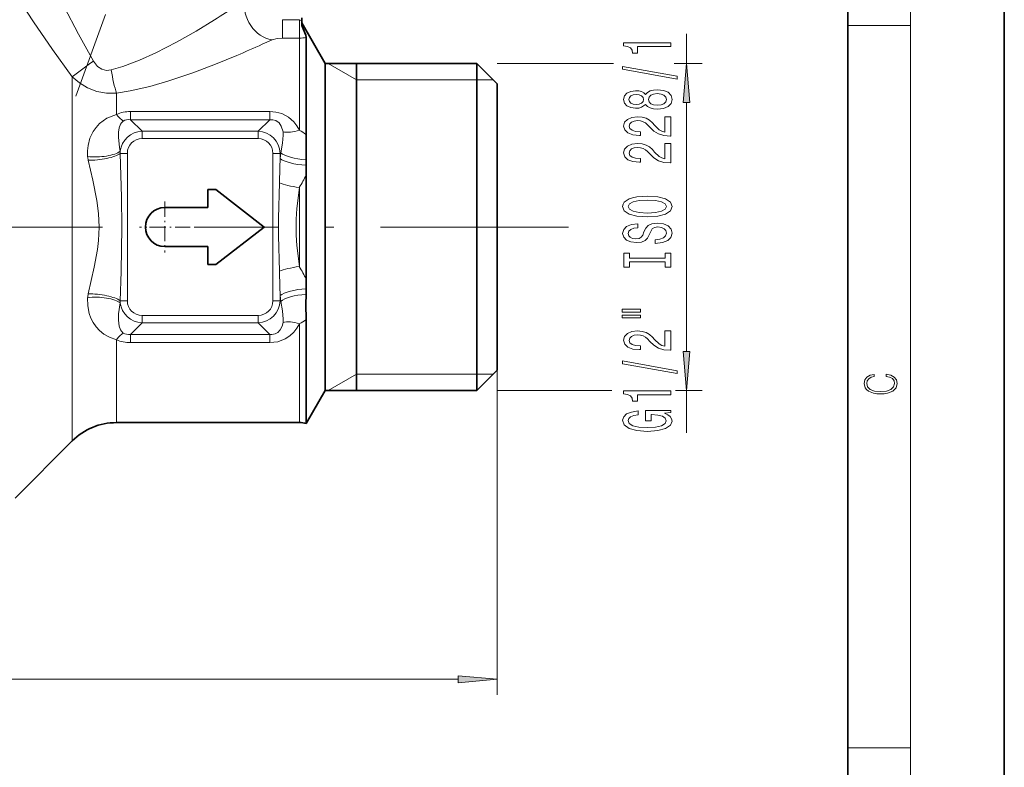
# Model space of a CAD drawing. Extents: x 0 to 210, y 0 to 297.
# Drawn here: x 147 to 210, y 147 to 195 of the extents above; entities that cross this region are included whole.
import ezdxf

# ---------------------------------------------------------------- set-up
doc = ezdxf.new("R2010")
doc.units = 0
doc.linetypes.add('DASHDOT', pattern=[18.5, 12, -3, 0.5, -3])

msp = doc.modelspace()

# ---------------------------------------------------------------- linework, layer by layer
at = {"color": 7, "lineweight": 35}
for p, q in [((210, 0), (210, 297)), ((200, 10), (200, 287)), ((165.084747, 194.971954), (165.084747, 195.159302)), ((165.084747, 194.971954), (165.084747, 194.658768)), ((166.584747, 192.230637), (165.084747, 194.82872)), ((165.372559, 193.905243), (165.372559, 192.793915)), ((165.372559, 192.793915), (165.372559, 187.690872)), ((166.584747, 190.951385), (166.584747, 192.230637)), ((166.584747, 192.230637), (176.284744, 192.230637)), ((168.584747, 176.770645), (168.584747, 192.230637)), ((176.284744, 190.951385), (176.284744, 192.230637)), ((177.584747, 190.930634), (176.284744, 192.230637)), ((166.584747, 171.330643), (166.584747, 190.951385)), ((176.284744, 171.330643), (176.284744, 190.951385)), ((177.584747, 189.810516), (177.584747, 190.930634)), ((177.584747, 172.630646), (177.584747, 189.810516)), ((165.361694, 186.081268), (165.368164, 185.731049)), ((165.372559, 185.11348), (165.372559, 178.447784)), ((159.584747, 184.180634), (159.084747, 184.180634)), ((159.084747, 184.180634), (159.084747, 183.03064)), ((162.684753, 181.78064), (159.584747, 184.180634)), ((159.084747, 183.03064), (156.334747, 183.03064)), ((159.584747, 179.380646), (162.684753, 181.78064)), ((156.334747, 180.53064), (159.084747, 180.53064)), ((159.084747, 180.53064), (159.084747, 179.380646)), ((159.084747, 179.380646), (159.584747, 179.380646)), ((165.361694, 177.480011), (165.368164, 177.830215)), ((168.584747, 171.330643), (168.584747, 176.770645)), ((165.372559, 175.870407), (165.372559, 169.231064)), ((177.584747, 172.630646), (176.284744, 171.330643)), ((166.584747, 171.330643), (165.372559, 169.231064)), ((166.584747, 171.330643), (176.284744, 171.330643)), ((153.241608, 169.28064), (164.930054, 169.28064)), ((150.413177, 168.10907), (146.756317, 164.452209))]:
    msp.add_line(p, q, dxfattribs=at)
at = {"color": 7, "lineweight": 13}
for p, q in [((204, 6), (204, 291)), ((163.85672, 193.857361), (163.85672, 195.035172)), ((163.85672, 195.035172), (164.930054, 195.035172)), ((165.084747, 194.971954), (164.930054, 195.035172)), ((164.930054, 193.857361), (164.930054, 195.035172)), ((200, 194.666672), (204, 194.666672)), ((189.67868, 192.230637), (189.67868, 194.140594)), ((162.557159, 193.464401), (163.18457, 193.753067)), ((163.85672, 193.857361), (164.930054, 193.857361)), ((164.930054, 192.750427), (164.930054, 193.857361)), ((164.930054, 187.964996), (164.930054, 192.750427)), ((168.584747, 191.180634), (166.766098, 192.230637)), ((177.584747, 192.230637), (185.019455, 192.230637)), ((188.894012, 192.230637), (190.67868, 192.230637)), ((150.413177, 168.10907), (150.413177, 191.378021)), ((168.584747, 191.180634), (176.284744, 191.180634)), ((176.284744, 191.180634), (177.334747, 191.180634)), ((153.241608, 188.983826), (153.241608, 190.331482)), ((189.67868, 173.821121), (189.67868, 189.740158)), ((154.132538, 189.165726), (163.036957, 189.165726)), ((154.132538, 188.642395), (154.132538, 189.165726)), ((163.036957, 188.642395), (163.036957, 189.165726)), ((154.132538, 188.642395), (163.036957, 188.642395)), ((154.132538, 188.642395), (154.874542, 187.900375)), ((163.036957, 188.642395), (162.294952, 187.900375)), ((154.874542, 187.900375), (162.294952, 187.900375)), ((154.874542, 187.430542), (154.874542, 187.900375)), ((162.294952, 187.430542), (162.294952, 187.900375)), ((154.874542, 187.430542), (162.294952, 187.430542)), ((153.934845, 186.490845), (153.478867, 186.490845)), ((153.934845, 186.490845), (153.934845, 177.070435)), ((163.23465, 177.070435), (163.23465, 186.490845)), ((163.23465, 186.490845), (163.704498, 186.490845)), ((163.743927, 186.530273), (163.704498, 186.160919)), ((163.743927, 186.530273), (163.704498, 186.490845)), ((163.704498, 186.160919), (163.704498, 186.490845)), ((164.930054, 179.253693), (164.930054, 184.307587)), ((153.934845, 177.070435), (153.478867, 177.070435)), ((163.23465, 177.070435), (163.704498, 177.070435)), ((163.704498, 177.40036), (163.743927, 177.031006)), ((163.704498, 177.070435), (163.704498, 177.40036)), ((163.743927, 177.031006), (163.704498, 177.070435)), ((154.132538, 174.918884), (154.874542, 175.660904)), ((162.294952, 176.130737), (154.874542, 176.130737)), ((154.874542, 176.130737), (154.874542, 175.660904)), ((162.294952, 175.660904), (154.874542, 175.660904)), ((162.294952, 176.130737), (162.294952, 175.660904)), ((163.036957, 174.918884), (162.294952, 175.660904)), ((164.930054, 169.28064), (164.930054, 175.596283)), ((153.241608, 169.28064), (153.241608, 174.577454)), ((154.132538, 174.918884), (154.132538, 174.395569)), ((163.036957, 174.918884), (154.132538, 174.918884)), ((163.036957, 174.395554), (154.132538, 174.395554)), ((163.036957, 174.918884), (163.036957, 174.395554)), ((177.584747, 172.630646), (177.584747, 151.873657)), ((168.584747, 172.380646), (166.766098, 171.330643)), ((168.584747, 172.380646), (176.284744, 172.380646)), ((176.284744, 172.380646), (177.334747, 172.380646)), ((177.584747, 171.330643), (184.908691, 171.330643)), ((188.979553, 171.330643), (190.67868, 171.330643)), ((189.67868, 168.619843), (189.67868, 171.330643)), ((98.875229, 152.873657), (175.094269, 152.873657)), ((200, 148.5), (204, 148.5))]:
    msp.add_line(p, q, dxfattribs=at)
at = {"color": 7, "linetype": 'DASHDOT', "lineweight": 13}
for p, q in [((158.856522, 212.749588), (150.630737, 190.149445)), ((103.34906, 181.78064), (157.777283, 181.78064)), ((182.129303, 181.78064), (158.207886, 181.78064))]:
    msp.add_line(p, q, dxfattribs=at)
at = {"color": 7, "linetype": 'DASHDOT', "lineweight": 13, "ltscale": 0.08125}
for p, q in [((156.334747, 183.40564), (156.334747, 180.15564)), ((157.959747, 181.78064), (154.709747, 181.78064))]:
    msp.add_line(p, q, dxfattribs=at)
at = {"color": 7, "lineweight": 13}
for points in [[(149.039215, 197.601791), (149.904022, 195.84935), (150.808182, 194.105865), (151.763626, 192.394012)], [(146.756317, 196.700333), (147.925873, 194.904266), (149.140808, 193.122757), (150.413177, 191.378036)], [(159.508759, 195.027359), (158.326996, 194.303879), (157.075302, 193.590775), (155.761368, 192.916397), (154.720108, 192.449524), (153.645096, 192.045334), (152.90538, 191.821991)], [(163.85672, 193.857361), (163.504791, 193.83316), (163.184555, 193.753067)], [(160.942291, 192.750427), (159.56897, 192.182419), (158.116684, 191.63063), (156.594833, 191.119659), (155.37648, 190.772003), (154.120636, 190.483597), (153.241608, 190.331482)], [(152.905365, 191.822006), (152.593918, 191.789978), (152.298584, 191.866577), (152.036774, 192.045258), (151.763626, 192.394012)], [(153.241608, 190.331482), (152.605179, 190.338028), (151.980377, 190.453903), (151.390701, 190.677124), (150.868652, 190.9888), (150.413177, 191.378021)], [(153.241608, 188.983826), (152.627548, 188.735107), (152.158096, 188.396057), (151.932236, 188.152878), (151.748749, 187.888184), (151.545395, 187.455856), (151.423874, 186.984619), (151.389099, 186.645615), (151.395554, 186.294861)], [(163.036957, 189.165726), (163.426773, 189.134369), (163.804337, 189.034592), (164.235672, 188.808411), (164.581604, 188.497757), (164.775909, 188.240997), (164.930054, 187.964996)], [(153.67215, 188.55545), (153.550552, 188.444336), (153.492065, 188.347427), (153.41716, 188.125854), (153.376648, 187.841888), (153.369217, 187.536041), (153.432159, 186.867645), (153.47641, 186.629532)], [(163.036957, 188.642395), (163.245087, 188.639938), (163.436508, 188.586792), (163.638702, 188.4422), (163.77655, 188.23822), (163.886887, 187.873367)], [(163.743927, 186.530273), (163.862747, 187.134979), (163.903015, 187.658905), (163.886887, 187.873367)], [(153.478867, 186.490845), (153.56546, 183.680725), (153.589554, 181.781799), (153.539551, 178.937164), (153.478867, 177.070435)], [(151.43251, 186.049271), (151.726257, 184.76886), (151.986801, 183.488266), (152.100159, 182.6362), (152.14093, 181.781677), (152.10022, 180.925949), (152.031387, 180.355972), (151.82132, 179.220871), (151.43251, 177.512009)], [(163.658493, 184.610825), (163.606171, 182.347885), (163.606186, 181.211304), (163.658493, 178.950455)], [(164.930054, 184.307587), (164.765442, 182.964172), (164.720795, 182.288681), (164.720795, 181.272308), (164.765488, 180.596588), (164.930054, 179.253693)], [(151.395554, 177.266418), (151.401215, 176.747284), (151.496002, 176.257782), (151.60408, 175.956604), (151.748581, 175.673386), (151.931961, 175.408737), (152.157745, 175.165558), (152.437225, 174.943039), (152.784149, 174.746384), (153.241608, 174.577454)], [(153.47641, 176.931747), (153.37915, 176.240585), (153.370956, 175.819092), (153.417114, 175.435638), (153.491989, 175.213959), (153.550522, 175.116974), (153.67215, 175.005829)], [(163.886887, 175.687912), (163.903015, 175.902405), (163.862762, 176.426178), (163.743927, 177.031006)], [(163.886887, 175.687912), (163.824966, 175.44014), (163.715195, 175.215515), (163.546051, 175.037598), (163.375412, 174.950806), (163.177795, 174.915298), (163.036957, 174.918884)], [(164.930054, 175.596283), (164.771927, 175.314163), (164.570709, 175.05127), (164.324951, 174.819489), (164.033386, 174.629105), (163.552582, 174.451721), (163.036957, 174.395554)]]:
    msp.add_lwpolyline(points, dxfattribs=at)
at = {"color": 7, "lineweight": 35}
for points in [[(165.372559, 193.905243), (165.349091, 194.039841), (165.18425, 194.453842), (165.084747, 194.658768)], [(165.361694, 186.081268), (165.36145, 187.061218), (165.372559, 187.690872)], [(165.361694, 177.480011), (165.35585, 176.820633), (165.372559, 175.870407)]]:
    msp.add_lwpolyline(points, dxfattribs=at)
at = {"color": 7, "lineweight": 13}
for points in [[(188.67868, 193.313217), (188.67868, 193.54924), (185.657074, 193.54924), (185.657074, 193.372864), (185.920746, 193.326187), (186.097992, 193.232819), (186.201736, 193.090164), (186.236313, 192.893036), (186.543228, 192.893036), (186.543228, 193.313217)], [(189.080688, 191.243912), (189.080688, 191.422867), (185.596542, 192.050537), (185.596542, 191.868973)], [(189.896576, 189.740158), (189.67868, 192.230637), (189.460785, 189.740158)], [(187.061966, 189.615524), (187.182999, 189.483246), (187.351593, 189.392471), (187.563416, 189.335403), (187.818451, 189.317245), (188.203171, 189.358749), (188.50145, 189.478058), (188.69165, 189.672577), (188.765137, 189.937134), (188.69165, 190.199097), (188.50145, 190.393616), (188.203171, 190.512924), (187.818451, 190.557022), (187.563416, 190.53627), (187.351593, 190.481796), (187.182999, 190.388428), (187.061966, 190.258743), (186.958221, 190.362488), (186.815567, 190.43512), (186.642654, 190.479218), (186.430847, 190.494766), (186.123932, 190.453278), (185.877533, 190.344345), (185.71759, 190.167969), (185.657074, 189.937134), (185.71759, 189.703705), (185.877533, 189.527344), (186.123932, 189.415802), (186.430847, 189.376907), (186.642654, 189.389877), (186.815567, 189.43396)], [(186.465424, 189.623306), (186.275223, 189.644043), (186.12825, 189.706299), (186.037476, 189.804855), (186.002884, 189.937134), (186.037476, 190.066818), (186.12825, 190.165375), (186.275223, 190.227631), (186.465424, 190.250961), (186.659943, 190.227631), (186.811249, 190.165375), (186.910675, 190.066818), (186.940933, 189.937134), (186.906342, 189.804855), (186.811249, 189.706299), (186.659943, 189.644043)], [(187.809799, 189.566238), (187.580688, 189.589584), (187.407791, 189.664795), (187.295395, 189.781509), (187.256485, 189.937134), (187.295395, 190.090164), (187.407791, 190.206879), (187.580688, 190.282089), (187.809799, 190.308029), (188.056198, 190.282089), (188.242081, 190.206879), (188.363113, 190.090164), (188.402023, 189.937134), (188.363113, 189.781509), (188.242081, 189.664795), (188.056198, 189.589584)], [(188.67868, 187.592896), (188.67868, 188.830078), (188.306915, 188.830078), (188.306915, 187.852264), (188.10376, 187.906738), (187.935165, 188.000107), (187.62825, 188.287994), (187.498566, 188.441025), (187.312683, 188.612213), (187.096542, 188.734116), (186.841507, 188.804138), (186.55188, 188.830078), (186.188766, 188.78598), (185.903473, 188.664078), (185.721909, 188.477341), (185.657074, 188.23613), (185.73056, 187.987137), (185.933716, 187.797791), (186.257935, 187.675888), (186.685883, 187.634399), (186.746399, 187.634399), (186.746399, 187.870422), (186.711823, 187.870422), (186.417877, 187.893768), (186.201736, 187.963791), (186.063416, 188.075317), (186.015854, 188.22316), (186.059082, 188.373596), (186.167145, 188.485123), (186.335739, 188.557739), (186.547562, 188.583679), (186.746399, 188.565521), (186.914993, 188.516235), (187.061966, 188.433243), (187.19165, 188.319122), (187.329987, 188.166092), (187.597992, 187.911911), (187.883301, 187.732956), (188.229111, 187.626617), (188.66571, 187.592896)], [(188.67868, 185.881516), (188.67868, 187.118683), (188.306915, 187.118683), (188.306915, 186.140884), (188.10376, 186.195343), (187.935165, 186.288727), (187.62825, 186.576614), (187.498566, 186.729645), (187.312683, 186.900818), (187.096542, 187.02272), (186.841507, 187.092758), (186.55188, 187.118683), (186.188766, 187.0746), (185.903473, 186.952698), (185.721909, 186.765945), (185.657074, 186.52475), (185.73056, 186.275757), (185.933716, 186.086411), (186.257935, 185.964508), (186.685883, 185.923019), (186.746399, 185.923019), (186.746399, 186.159042), (186.711823, 186.159042), (186.417877, 186.182373), (186.201736, 186.252411), (186.063416, 186.363937), (186.015854, 186.51178), (186.059082, 186.662201), (186.167145, 186.773727), (186.335739, 186.846359), (186.547562, 186.872299), (186.746399, 186.854141), (186.914993, 186.804855), (187.061966, 186.721863), (187.19165, 186.607742), (187.329987, 186.454712), (187.597992, 186.200531), (187.883301, 186.021576), (188.229111, 185.915237), (188.66571, 185.881516)], [(187.17868, 182.425034), (187.853027, 182.47171), (188.350159, 182.606583), (188.657074, 182.816666), (188.760818, 183.091599), (188.657074, 183.363937), (188.350159, 183.576614), (187.853027, 183.708893), (187.17868, 183.758179), (186.508652, 183.708893), (186.236313, 183.651825), (186.011536, 183.576614), (185.70462, 183.363937), (185.626801, 183.234253), (185.596542, 183.091599), (185.70462, 182.814072), (186.007202, 182.603989), (186.504333, 182.47171)], [(187.17868, 182.674026), (186.655624, 182.702545), (186.270905, 182.788147), (186.037476, 182.920425), (185.955338, 183.091599), (186.037476, 183.260193), (186.275223, 183.392471), (186.659943, 183.478058), (187.17868, 183.509186), (187.701736, 183.478058), (188.086456, 183.392471), (188.319885, 183.260193), (188.397705, 183.091599), (188.319885, 182.920425), (188.086456, 182.788147), (187.706055, 182.702545)], [(187.688766, 180.970413), (187.688766, 180.73439), (188.146973, 180.78627), (188.484161, 180.915955), (188.687317, 181.115662), (188.760818, 181.385406), (188.69165, 181.652557), (188.50145, 181.852264), (188.203171, 181.979355), (187.809799, 182.026031), (187.455338, 181.987137), (187.226227, 181.878204), (187.074936, 181.701828), (186.96254, 181.465805), (186.880402, 181.263504), (186.785309, 181.131226), (186.646973, 181.056015), (186.430847, 181.032669), (186.236313, 181.056015), (186.08934, 181.123444), (185.989914, 181.227188), (185.955338, 181.369843), (185.998566, 181.515091), (186.11528, 181.629211), (186.309799, 181.704422), (186.573486, 181.740738), (186.573486, 181.976761), (186.56485, 181.976761), (186.158508, 181.935257), (185.855911, 181.813354), (185.66571, 181.621429), (185.600876, 181.362061), (185.66571, 181.128632), (185.84726, 180.947083), (186.12825, 180.830368), (186.491364, 180.788864), (186.815567, 180.822586), (187.036026, 180.921143), (187.182999, 181.076752), (187.295395, 181.289444), (187.394821, 181.499527), (187.489914, 181.657745), (187.62825, 181.753708), (187.853027, 181.787415), (188.082138, 181.756302), (188.255051, 181.675888), (188.363113, 181.553986), (188.397705, 181.395782), (188.350159, 181.219406), (188.211823, 181.084534), (187.98703, 180.998947)], [(188.315567, 179.54953), (188.315567, 179.217529), (188.67868, 179.217529), (188.67868, 180.120132), (188.315567, 180.120132), (188.315567, 179.788147), (186.041794, 179.788147), (186.041794, 180.120132), (185.67868, 180.120132), (185.67868, 179.217529), (186.041794, 179.217529), (186.041794, 179.54953)], [(185.570618, 176.347214), (186.746399, 176.347214), (186.746399, 176.520996), (185.570618, 176.520996)], [(185.570618, 175.971146), (186.746399, 175.971146), (186.746399, 176.147507), (185.570618, 176.147507)], [(188.67868, 173.901825), (188.67868, 175.139008), (188.306915, 175.139008), (188.306915, 174.161194), (188.10376, 174.215668), (187.935165, 174.309036), (187.62825, 174.596924), (187.498566, 174.749954), (187.312683, 174.921143), (187.096542, 175.043045), (186.841507, 175.113068), (186.55188, 175.139008), (186.188766, 175.09491), (185.903473, 174.973007), (185.721909, 174.78627), (185.657074, 174.545059), (185.73056, 174.296066), (185.933716, 174.106735), (186.257935, 173.984833), (186.685883, 173.943329), (186.746399, 173.943329), (186.746399, 174.179352), (186.711823, 174.179352), (186.417877, 174.202698), (186.201736, 174.27272), (186.063416, 174.384247), (186.015854, 174.532089), (186.059082, 174.682526), (186.167145, 174.794052), (186.335739, 174.866669), (186.547562, 174.892609), (186.746399, 174.874451), (186.914993, 174.82518), (187.061966, 174.742172), (187.19165, 174.628052), (187.329987, 174.475037), (187.597992, 174.220856), (187.883301, 174.041885), (188.229111, 173.935547), (188.66571, 173.901825)], [(189.460785, 173.821121), (189.67868, 171.330643), (189.896576, 173.821121)], [(189.080688, 172.418686), (189.080688, 172.597656), (185.596542, 173.225311), (185.596542, 173.043762)], [(202.439102, 172.234772), (202.669983, 172.193054), (202.842438, 172.099167), (202.948151, 171.959396), (202.984299, 171.779984), (202.925888, 171.563004), (202.753433, 171.400284), (202.469696, 171.295975), (202.085831, 171.260513), (201.707535, 171.295975), (201.432144, 171.398193), (201.262466, 171.558838), (201.204056, 171.775803), (201.237427, 171.946884), (201.332016, 172.082489), (201.482224, 172.176361), (201.676941, 172.220169), (201.676941, 172.355774), (201.415466, 172.30571), (201.215179, 172.186798), (201.087219, 172.007385), (201.039932, 171.775803), (201.112259, 171.504593), (201.198486, 171.391937), (201.3181, 171.295975), (201.646332, 171.164536), (201.854965, 171.129074), (202.088623, 171.118637), (202.327835, 171.129074), (202.536453, 171.164536), (202.870255, 171.293884), (203.078888, 171.500427), (203.148422, 171.771637), (203.098358, 172.011551), (202.962051, 172.195145), (202.739517, 172.316147), (202.439102, 172.370377)], [(188.67868, 171.065231), (188.67868, 171.301254), (185.657074, 171.301254), (185.657074, 171.124878), (185.920746, 171.078201), (186.097992, 170.984833), (186.201736, 170.842178), (186.236313, 170.64505), (186.543228, 170.64505), (186.543228, 171.065231)], [(188.276672, 169.875168), (188.67868, 169.919266), (188.67868, 170.04895), (187.057648, 170.04895), (187.057648, 169.392746), (187.425079, 169.392746), (187.425079, 169.797363), (187.451019, 169.797363), (187.848709, 169.766235), (188.142654, 169.683243), (188.328537, 169.556152), (188.389053, 169.397934), (188.311249, 169.221573), (188.07782, 169.084106), (187.693085, 168.995926), (187.16571, 168.964798), (186.642654, 168.993332), (186.257935, 169.081512), (186.024506, 169.221573), (185.942368, 169.410904), (185.985596, 169.540588), (186.106628, 169.646927), (186.309799, 169.724747), (186.582138, 169.768829), (186.582138, 170.025604), (186.167145, 169.958176), (185.855911, 169.831085), (185.66571, 169.652115), (185.596542, 169.426468), (185.70462, 169.130798), (186.020172, 168.90773), (186.517303, 168.765091), (187.17868, 168.715805), (187.844391, 168.765091), (188.341507, 168.90773), (188.657074, 169.117828), (188.760818, 169.38237), (188.726227, 169.530212), (188.639771, 169.662491), (188.48848, 169.776611)], [(175.094269, 152.655762), (177.584747, 152.873657), (175.094269, 153.091537)]]:
    msp.add_lwpolyline(points, close=True, dxfattribs=at)
for centre, radius, start, end in [((123.237167, 252.518372), 67.976847, 302.248189, 303.653477), ((130.906708, 262.855286), 76.268208, 293.19213, 294.518587), ((176.588791, 157.916687), 42.484177, 125.755517, 128.034806), ((154.103256, 187.018448), 2.146676, 89.218834, 113.673356), ((154.913849, 186.451904), 1.448133, 91.554431, 172.955266), ((162.255005, 186.450897), 1.449227, 1.578509, 88.421491), ((163.480301, 185.124023), 3.18921, 53.602758, 62.964953), ((155.090973, 186.588943), 1.61508, 178.559914, 183.482367), ((153.193253, 186.440277), 1.803598, 184.624484, 192.520442), ((-82.264481, 192.700272), 246.055925, 358.115977, 358.477086), ((149.080048, 193.541428), 18.343404, 329.775914, 332.647949), ((-82.305405, 170.859879), 246.096869, 1.522921, 1.883969), ((149.070786, 170.015076), 18.353825, 27.351972, 30.222385), ((153.192978, 177.121063), 1.803317, 167.479599, 175.376787), ((155.091003, 176.972336), 1.615116, 176.517824, 181.440154), ((154.913849, 177.109375), 1.448133, 187.044802, 268.445569), ((162.255112, 177.110275), 1.44908, 271.574281, 358.425722), ((163.480042, 178.437714), 3.18974, 297.035573, 306.39617), ((154.103912, 176.543121), 2.147081, 246.313509, 270.763216)]:
    msp.add_arc(centre, radius, start, end, dxfattribs=at)
at = {"color": 7, "lineweight": 35}
for centre, radius, start, end in [((120.632271, 185.102585), 44.740299, 0.013954, 0.804857), ((156.334747, 181.78064), 1.25, 90.000003, 269.999997), ((120.577347, 178.459183), 44.795225, 359.195495, 359.985426), ((153.241608, 165.28064), 4, 90.000003, 135), ((164.930054, 167.28064), 2.000001, 77.217133, 89.999996)]:
    msp.add_arc(centre, radius, start, end, dxfattribs=at)
at = {"color": 7, "lineweight": 13}
for centre, major_axis, ratio, start_param, end_param in [((163.184555, 195.668655), (0.948868, -1.760574), 0.845103, 3.953020177, 5.715478578), ((164.930054, 195.789627), (2, 0), 0.966137, 4.71238898, 4.935492141), ((153.241608, 191.699615), (0.336853, -1.971436), 0.156021, 4.623643117, 5.452397752), ((153.241608, 189.848206), (0.677475, -1.338287), 0.303442, 5.252384233, 5.828873256), ((157.879486, 181.52037), (4.211945, -7.032364), 0.274406, 2.942452718, 3.139214748), ((164.930054, 188.707123), (1.379791, 0.588379), 0.463918, 3.681545224, 4.517082333), ((154.999039, 186.366348), (0.795288, -0.795288), 0.889124, 2.41481908, 3.868365857), ((162.170456, 186.366348), (-0.795288, -0.795288), 0.889124, 2.41481908, 3.868365857), ((152.08783, 186.758667), (1.498474, 0.067429), 0.327436, 4.217485242, 5.882816508), ((152.110916, 186.490845), (1.488098, 0.188522), 0.269072, 4.205242802, 5.843140683), ((165.153458, 186.530273), (1.491074, -0.163345), 0.286641, 3.506646901, 4.883818982), ((165.114029, 186.160919), (1.491974, -0.154907), 0.272958, 3.505064342, 4.911823735), ((164.930054, 184.610825), (1.48764, -0.192154), 0.200558, 3.713783323, 4.73828957), ((164.930054, 178.950455), (1.48764, 0.192154), 0.200558, 1.544895318, 2.569401946), ((152.110931, 177.070435), (1.488098, -0.188522), 0.269073, 0.440044683, 2.077942372), ((165.114029, 177.40036), (1.491974, 0.154907), 0.272958, 1.371362296, 2.77812214), ((152.087814, 176.802612), (1.498489, -0.067429), 0.327437, 0.400367579, 2.065700914), ((154.999039, 177.194931), (-0.795288, -0.795288), 0.889124, 5.556411733, 7.009958511), ((162.170456, 177.194931), (0.795288, -0.795288), 0.889124, 5.556411733, 7.009958511), ((165.153458, 177.031006), (1.491074, 0.163345), 0.28664, 1.399365387, 2.776537496), ((164.930054, 174.854156), (1.379791, -0.588379), 0.463918, 1.76610287, 2.601639913), ((153.241608, 173.713074), (-0.677475, -1.338287), 0.303442, 3.59590581, 4.172393757), ((158.231995, 182.665939), (-4.563278, -7.658081), 0.263247, 0.001700863, 0.190343111)]:
    msp.add_ellipse(centre, major_axis=major_axis, ratio=ratio, start_param=start_param, end_param=end_param, dxfattribs=at)
for points in [[(189.896576, 189.740158), (189.67868, 192.230637), (189.896576, 189.740158), (189.460785, 189.740158)], [(189.460785, 173.821121), (189.67868, 171.330643), (189.460785, 173.821121), (189.896576, 173.821121)], [(175.094269, 152.655762), (177.584747, 152.873657), (175.094269, 152.655762), (175.094269, 153.091537)]]:
    msp.add_solid(points, dxfattribs=at)

doc.saveas('drawing.dxf')
